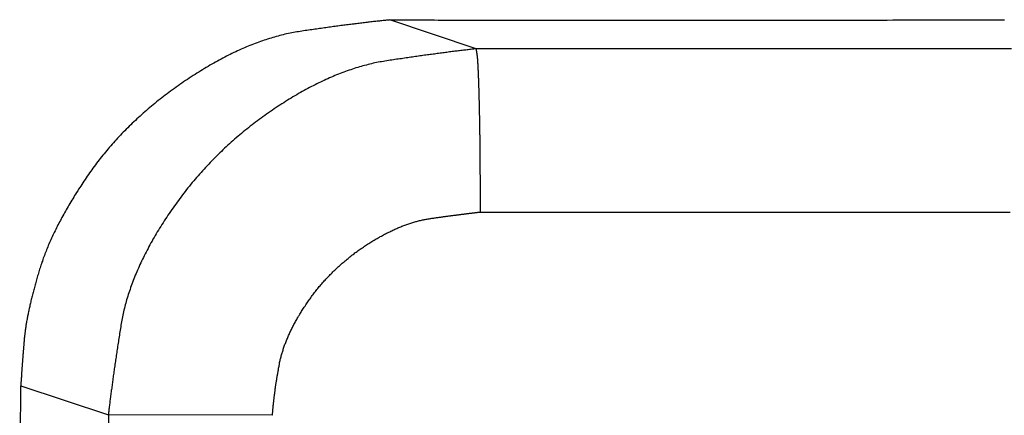
# Model space of a CAD drawing. Extents: x -1800 to 1800, y -2684 to 2667.
# Drawn here: x -550 to -538, y -358 to -353 of the extents above; entities that cross this region are included whole.
import ezdxf

# ---------------------------------------------------------------- set-up
doc = ezdxf.new("R2010")
doc.units = 0
doc.header["$LTSCALE"] = 101.6
doc.layers.add('DATA', color=7, linetype='CONTINUOUS')

msp = doc.modelspace()

# ---------------------------------------------------------------- linework, layer by layer
at = {"layer": 'DATA', "color": 7, "linetype": 'CONTINUOUS'}
for p, q in [((-544.423, -353.093), (-545.478, -352.74)), ((-550.006, -362.548), (-549.993, -357.217)), ((-549.993, -357.217), (-548.922, -357.575)), ((-548.922, -357.575), (-548.933, -362.194)), ((-546.915, -357.58), (-548.922, -357.575))]:
    msp.add_line(p, q, dxfattribs=at)
at = {"layer": 'DATA', "color": 7, "linetype": 'CONTINUOUS', "flags": 128}
for points in [[(-545.478, -352.74), (-545.492, -352.741), (-545.506, -352.743), (-545.52, -352.744), (-545.534, -352.745), (-545.548, -352.747), (-545.563, -352.748), (-545.577, -352.75), (-545.592, -352.751), (-545.606, -352.753), (-545.621, -352.754), (-545.636, -352.756), (-545.651, -352.758), (-545.666, -352.759), (-545.681, -352.761), (-545.697, -352.763), (-545.712, -352.765), (-545.728, -352.766), (-545.743, -352.768), (-545.759, -352.77), (-545.775, -352.772), (-545.791, -352.774), (-545.807, -352.776), (-545.823, -352.778), (-545.839, -352.78), (-545.856, -352.782), (-545.872, -352.784), (-545.889, -352.786), (-545.906, -352.788), (-545.922, -352.79), (-545.939, -352.792), (-545.956, -352.794), (-545.973, -352.796), (-545.991, -352.798), (-546.008, -352.801), (-546.025, -352.803), (-546.043, -352.805), (-546.06, -352.808), (-546.078, -352.81), (-546.096, -352.812), (-546.114, -352.815), (-546.132, -352.817), (-546.15, -352.82), (-546.168, -352.822), (-546.187, -352.825), (-546.205, -352.827), (-546.224, -352.83), (-546.243, -352.832), (-546.261, -352.835), (-546.28, -352.838), (-546.299, -352.84), (-546.318, -352.843), (-546.338, -352.846), (-546.357, -352.848), (-546.376, -352.851), (-546.396, -352.854), (-546.415, -352.857), (-546.435, -352.86), (-546.455, -352.863), (-546.475, -352.865), (-546.495, -352.868), (-546.515, -352.871), (-546.535, -352.874), (-546.556, -352.877), (-546.576, -352.88), (-546.597, -352.884), (-546.617, -352.887), (-546.638, -352.891), (-546.659, -352.894), (-546.679, -352.898), (-546.7, -352.902), (-546.721, -352.907), (-546.742, -352.911), (-546.763, -352.916), (-546.784, -352.921), (-546.805, -352.926), (-546.826, -352.932), (-546.847, -352.937), (-546.868, -352.943), (-546.889, -352.949), (-546.91, -352.955), (-546.931, -352.961), (-546.953, -352.968), (-546.974, -352.975), (-546.995, -352.982), (-547.017, -352.989), (-547.038, -352.996), (-547.06, -353.004), (-547.081, -353.011), (-547.103, -353.019), (-547.125, -353.027), (-547.146, -353.036), (-547.168, -353.044), (-547.19, -353.053), (-547.211, -353.062), (-547.233, -353.071), (-547.255, -353.08), (-547.277, -353.09), (-547.299, -353.099), (-547.321, -353.109), (-547.343, -353.12), (-547.365, -353.13), (-547.387, -353.14), (-547.41, -353.151), (-547.432, -353.162), (-547.454, -353.173), (-547.476, -353.184), (-547.499, -353.196), (-547.521, -353.208), (-547.544, -353.219), (-547.566, -353.232), (-547.589, -353.244), (-547.611, -353.256), (-547.634, -353.269), (-547.657, -353.282), (-547.679, -353.295), (-547.702, -353.308), (-547.725, -353.322), (-547.748, -353.336), (-547.77, -353.349), (-547.793, -353.364), (-547.816, -353.378), (-547.839, -353.392), (-547.862, -353.407), (-547.885, -353.422), (-547.909, -353.437), (-547.932, -353.452), (-547.955, -353.468), (-547.978, -353.483), (-548.002, -353.499), (-548.025, -353.515), (-548.047, -353.531), (-548.07, -353.547), (-548.093, -353.563), (-548.115, -353.579), (-548.138, -353.595), (-548.16, -353.612), (-548.182, -353.628), (-548.204, -353.645), (-548.226, -353.661), (-548.247, -353.678), (-548.269, -353.694), (-548.29, -353.711), (-548.311, -353.728), (-548.332, -353.744), (-548.353, -353.761), (-548.374, -353.778), (-548.394, -353.795), (-548.414, -353.813), (-548.435, -353.83), (-548.455, -353.847), (-548.475, -353.864), (-548.495, -353.882), (-548.514, -353.899), (-548.534, -353.917), (-548.553, -353.934), (-548.572, -353.952), (-548.591, -353.97), (-548.61, -353.987), (-548.629, -354.005), (-548.648, -354.023), (-548.666, -354.041), (-548.685, -354.059), (-548.703, -354.077), (-548.721, -354.096), (-548.739, -354.114), (-548.757, -354.132), (-548.774, -354.151), (-548.792, -354.169), (-548.809, -354.188), (-548.826, -354.206), (-548.843, -354.225), (-548.86, -354.244), (-548.877, -354.262), (-548.893, -354.281), (-548.91, -354.3), (-548.926, -354.319), (-548.942, -354.338), (-548.958, -354.357), (-548.974, -354.377), (-548.989, -354.396), (-549.005, -354.415), (-549.02, -354.435), (-549.036, -354.454), (-549.051, -354.474), (-549.066, -354.494), (-549.08, -354.513), (-549.095, -354.533), (-549.11, -354.553), (-549.124, -354.573), (-549.138, -354.593), (-549.152, -354.613), (-549.166, -354.633), (-549.18, -354.653), (-549.193, -354.673), (-549.207, -354.693), (-549.22, -354.713), (-549.233, -354.733), (-549.247, -354.753), (-549.259, -354.773), (-549.272, -354.792), (-549.285, -354.812), (-549.297, -354.832), (-549.31, -354.851), (-549.322, -354.871), (-549.334, -354.89), (-549.346, -354.909), (-549.358, -354.929), (-549.37, -354.948), (-549.381, -354.967), (-549.393, -354.986), (-549.404, -355.006), (-549.415, -355.025), (-549.426, -355.044), (-549.437, -355.063), (-549.447, -355.082), (-549.458, -355.1), (-549.468, -355.119), (-549.479, -355.138), (-549.489, -355.157), (-549.499, -355.175), (-549.509, -355.194), (-549.519, -355.212), (-549.528, -355.231), (-549.538, -355.249), (-549.547, -355.267), (-549.556, -355.286), (-549.565, -355.304), (-549.574, -355.322), (-549.583, -355.34), (-549.592, -355.358), (-549.6, -355.376), (-549.608, -355.394), (-549.617, -355.412), (-549.625, -355.43), (-549.633, -355.448), (-549.64, -355.465), (-549.648, -355.483), (-549.656, -355.501), (-549.663, -355.518), (-549.67, -355.536), (-549.677, -355.553), (-549.684, -355.57), (-549.691, -355.588), (-549.698, -355.605), (-549.704, -355.622), (-549.711, -355.639), (-549.717, -355.657), (-549.723, -355.674), (-549.729, -355.691), (-549.735, -355.707), (-549.741, -355.724), (-549.746, -355.741), (-549.752, -355.758), (-549.757, -355.775), (-549.762, -355.791), (-549.767, -355.808), (-549.772, -355.824), (-549.777, -355.841), (-549.782, -355.857), (-549.787, -355.873), (-549.791, -355.89), (-549.796, -355.906), (-549.8, -355.922), (-549.805, -355.937), (-549.809, -355.953), (-549.814, -355.969), (-549.818, -355.984), (-549.822, -356), (-549.826, -356.015), (-549.83, -356.03), (-549.834, -356.045), (-549.838, -356.06), (-549.842, -356.075), (-549.846, -356.09), (-549.85, -356.105), (-549.854, -356.12), (-549.857, -356.134), (-549.861, -356.149), (-549.864, -356.163), (-549.868, -356.177), (-549.871, -356.192), (-549.874, -356.206), (-549.878, -356.22), (-549.881, -356.233), (-549.884, -356.247), (-549.887, -356.261), (-549.89, -356.274), (-549.893, -356.288), (-549.896, -356.301), (-549.899, -356.315), (-549.901, -356.328), (-549.904, -356.341), (-549.907, -356.354), (-549.909, -356.367), (-549.912, -356.38), (-549.914, -356.392), (-549.916, -356.405), (-549.919, -356.417), (-549.921, -356.43), (-549.923, -356.442), (-549.925, -356.454), (-549.927, -356.466), (-549.929, -356.478), (-549.931, -356.49), (-549.933, -356.502), (-549.934, -356.514), (-549.936, -356.525), (-549.938, -356.537), (-549.939, -356.548), (-549.941, -356.56), (-549.942, -356.571), (-549.944, -356.582), (-549.945, -356.593), (-549.946, -356.604), (-549.947, -356.615), (-549.949, -356.625), (-549.95, -356.636), (-549.951, -356.647), (-549.952, -356.657), (-549.952, -356.667), (-549.953, -356.678), (-549.954, -356.688), (-549.955, -356.698), (-549.956, -356.708), (-549.956, -356.718), (-549.957, -356.728), (-549.958, -356.738), (-549.959, -356.748), (-549.96, -356.758), (-549.96, -356.768), (-549.961, -356.777), (-549.962, -356.787), (-549.963, -356.797), (-549.963, -356.806), (-549.964, -356.816), (-549.965, -356.825), (-549.966, -356.835), (-549.966, -356.844), (-549.967, -356.853), (-549.968, -356.862), (-549.968, -356.872), (-549.969, -356.881), (-549.97, -356.89), (-549.97, -356.899), (-549.971, -356.908), (-549.972, -356.917), (-549.973, -356.926), (-549.973, -356.935), (-549.974, -356.943), (-549.975, -356.952), (-549.975, -356.961), (-549.976, -356.969), (-549.976, -356.978), (-549.977, -356.986), (-549.978, -356.995), (-549.978, -357.003), (-549.979, -357.012), (-549.98, -357.02), (-549.98, -357.028), (-549.981, -357.036), (-549.981, -357.044), (-549.982, -357.052), (-549.983, -357.06), (-549.983, -357.068), (-549.984, -357.076), (-549.984, -357.084), (-549.985, -357.092), (-549.985, -357.1), (-549.986, -357.107), (-549.986, -357.115), (-549.987, -357.123), (-549.988, -357.13), (-549.988, -357.138), (-549.989, -357.145), (-549.989, -357.153), (-549.99, -357.16), (-549.99, -357.167), (-549.991, -357.174), (-549.991, -357.182), (-549.992, -357.189), (-549.992, -357.196), (-549.993, -357.203), (-549.993, -357.21), (-549.993, -357.217), (-549.993, -357.217)], [(-545.478, -352.74), (-545.441, -352.74), (-545.403, -352.74), (-545.366, -352.74), (-545.328, -352.74), (-545.289, -352.74), (-545.251, -352.74), (-545.212, -352.74), (-545.173, -352.74), (-545.133, -352.74), (-545.094, -352.74), (-545.054, -352.74), (-545.013, -352.74), (-544.973, -352.74), (-544.932, -352.74), (-544.89, -352.741), (-544.849, -352.741), (-544.807, -352.741), (-544.765, -352.741), (-544.723, -352.741), (-544.68, -352.741), (-544.637, -352.741), (-544.594, -352.741), (-544.551, -352.741), (-544.507, -352.741), (-544.463, -352.741), (-544.418, -352.741), (-544.374, -352.741), (-544.329, -352.741), (-544.284, -352.741), (-544.238, -352.741), (-544.192, -352.741), (-544.146, -352.741), (-544.1, -352.741), (-544.053, -352.741), (-544.006, -352.741), (-543.959, -352.742), (-543.911, -352.742), (-543.863, -352.742), (-543.815, -352.742), (-543.767, -352.742), (-543.718, -352.742), (-543.669, -352.742), (-543.62, -352.742), (-543.57, -352.742), (-543.521, -352.742), (-543.47, -352.742), (-543.42, -352.742), (-543.369, -352.742), (-543.318, -352.742), (-543.267, -352.742), (-543.216, -352.742), (-543.164, -352.742), (-543.111, -352.742), (-543.059, -352.742), (-543.006, -352.743), (-542.953, -352.743), (-542.9, -352.743), (-542.846, -352.743), (-542.793, -352.743), (-542.738, -352.743), (-542.684, -352.743), (-542.629, -352.743), (-542.574, -352.743), (-542.519, -352.743), (-542.463, -352.743), (-542.407, -352.743), (-542.351, -352.743), (-542.295, -352.743), (-542.238, -352.743), (-542.181, -352.743), (-542.124, -352.743), (-542.066, -352.743), (-542.008, -352.743), (-541.95, -352.743), (-541.892, -352.743), (-541.833, -352.743), (-541.774, -352.743), (-541.715, -352.743), (-541.656, -352.743), (-541.596, -352.743), (-541.536, -352.743), (-541.475, -352.743), (-541.415, -352.743), (-541.354, -352.743), (-541.293, -352.743), (-541.231, -352.743), (-541.17, -352.743), (-541.108, -352.743), (-541.045, -352.743), (-540.983, -352.743), (-540.92, -352.743), (-540.857, -352.743), (-540.794, -352.743), (-540.73, -352.743), (-540.666, -352.743), (-540.602, -352.743), (-540.537, -352.743), (-540.473, -352.743), (-540.408, -352.742), (-540.342, -352.742), (-540.277, -352.742), (-540.211, -352.742), (-540.145, -352.742), (-540.078, -352.742), (-540.011, -352.742), (-539.944, -352.742), (-539.877, -352.742), (-539.81, -352.741), (-539.742, -352.741), (-539.674, -352.741), (-539.605, -352.741), (-539.537, -352.741), (-539.468, -352.741), (-539.399, -352.741), (-539.329, -352.74), (-539.259, -352.74), (-539.189, -352.74), (-539.119, -352.74), (-539.049, -352.74), (-538.978, -352.74), (-538.907, -352.739), (-538.835, -352.739), (-538.763, -352.739), (-538.691, -352.739), (-538.619, -352.739), (-538.547, -352.738), (-538.474, -352.738), (-538.401, -352.738), (-538.328, -352.738), (-538.254, -352.738), (-538.181, -352.737), (-538.108, -352.737), (-538.035, -352.737), (-537.962, -352.737)], [(-544.423, -353.093), (-544.437, -353.095), (-544.451, -353.096), (-544.465, -353.098), (-544.479, -353.099), (-544.493, -353.101), (-544.507, -353.103), (-544.522, -353.104), (-544.536, -353.106), (-544.551, -353.108), (-544.566, -353.11), (-544.581, -353.111), (-544.595, -353.113), (-544.611, -353.115), (-544.626, -353.117), (-544.641, -353.119), (-544.656, -353.121), (-544.672, -353.122), (-544.687, -353.124), (-544.703, -353.126), (-544.719, -353.128), (-544.735, -353.13), (-544.751, -353.132), (-544.767, -353.134), (-544.783, -353.137), (-544.8, -353.139), (-544.816, -353.141), (-544.833, -353.143), (-544.849, -353.145), (-544.866, -353.147), (-544.883, -353.15), (-544.9, -353.152), (-544.917, -353.154), (-544.934, -353.157), (-544.951, -353.159), (-544.969, -353.161), (-544.986, -353.164), (-545.004, -353.166), (-545.021, -353.168), (-545.039, -353.171), (-545.057, -353.173), (-545.075, -353.176), (-545.093, -353.178), (-545.111, -353.181), (-545.13, -353.184), (-545.148, -353.186), (-545.167, -353.189), (-545.185, -353.191), (-545.204, -353.194), (-545.223, -353.197), (-545.242, -353.2), (-545.261, -353.202), (-545.28, -353.205), (-545.299, -353.208), (-545.319, -353.211), (-545.338, -353.214), (-545.358, -353.216), (-545.377, -353.219), (-545.397, -353.222), (-545.417, -353.225), (-545.437, -353.228), (-545.457, -353.231), (-545.477, -353.234), (-545.498, -353.237), (-545.518, -353.24), (-545.539, -353.244), (-545.559, -353.247), (-545.58, -353.251), (-545.6, -353.254), (-545.621, -353.258), (-545.642, -353.262), (-545.663, -353.267), (-545.683, -353.271), (-545.704, -353.276), (-545.725, -353.281), (-545.746, -353.286), (-545.767, -353.292), (-545.788, -353.297), (-545.809, -353.303), (-545.83, -353.309), (-545.851, -353.315), (-545.872, -353.321), (-545.894, -353.328), (-545.915, -353.335), (-545.936, -353.342), (-545.958, -353.349), (-545.979, -353.356), (-546, -353.364), (-546.022, -353.372), (-546.043, -353.379), (-546.065, -353.388), (-546.087, -353.396), (-546.108, -353.404), (-546.13, -353.413), (-546.152, -353.422), (-546.173, -353.431), (-546.195, -353.441), (-546.217, -353.45), (-546.239, -353.46), (-546.261, -353.47), (-546.283, -353.48), (-546.305, -353.49), (-546.327, -353.501), (-546.349, -353.511), (-546.371, -353.522), (-546.394, -353.534), (-546.416, -353.545), (-546.438, -353.556), (-546.461, -353.568), (-546.483, -353.58), (-546.505, -353.592), (-546.528, -353.604), (-546.55, -353.617), (-546.573, -353.63), (-546.596, -353.642), (-546.618, -353.656), (-546.641, -353.669), (-546.664, -353.682), (-546.686, -353.696), (-546.709, -353.71), (-546.732, -353.724), (-546.755, -353.738), (-546.778, -353.753), (-546.801, -353.768), (-546.824, -353.782), (-546.847, -353.797), (-546.87, -353.813), (-546.893, -353.828), (-546.916, -353.844), (-546.94, -353.86), (-546.963, -353.876), (-546.986, -353.892), (-547.008, -353.908), (-547.031, -353.924), (-547.054, -353.941), (-547.076, -353.957), (-547.098, -353.974), (-547.121, -353.99), (-547.143, -354.007), (-547.165, -354.024), (-547.187, -354.041), (-547.208, -354.059), (-547.23, -354.076), (-547.252, -354.093), (-547.273, -354.111), (-547.294, -354.128), (-547.315, -354.146), (-547.336, -354.164), (-547.357, -354.182), (-547.378, -354.2), (-547.399, -354.218), (-547.419, -354.237), (-547.44, -354.255), (-547.46, -354.274), (-547.481, -354.292), (-547.501, -354.311), (-547.521, -354.33), (-547.54, -354.349), (-547.56, -354.368), (-547.58, -354.387), (-547.599, -354.407), (-547.619, -354.426), (-547.638, -354.446), (-547.657, -354.465), (-547.676, -354.485), (-547.695, -354.505), (-547.714, -354.525), (-547.733, -354.545), (-547.751, -354.565), (-547.77, -354.586), (-547.788, -354.606), (-547.806, -354.627), (-547.824, -354.647), (-547.842, -354.668), (-547.86, -354.689), (-547.878, -354.71), (-547.896, -354.731), (-547.913, -354.752), (-547.931, -354.774), (-547.948, -354.795), (-547.965, -354.817), (-547.982, -354.839), (-547.999, -354.86), (-548.016, -354.882), (-548.033, -354.904), (-548.049, -354.926), (-548.066, -354.949), (-548.082, -354.971), (-548.098, -354.994), (-548.114, -355.016), (-548.13, -355.039), (-548.146, -355.062), (-548.162, -355.085), (-548.178, -355.108), (-548.193, -355.131), (-548.208, -355.154), (-548.223, -355.176), (-548.238, -355.199), (-548.253, -355.222), (-548.267, -355.245), (-548.281, -355.267), (-548.295, -355.29), (-548.309, -355.313), (-548.323, -355.335), (-548.336, -355.358), (-548.35, -355.38), (-548.363, -355.403), (-548.376, -355.425), (-548.388, -355.448), (-548.401, -355.47), (-548.413, -355.492), (-548.425, -355.515), (-548.437, -355.537), (-548.449, -355.559), (-548.46, -355.581), (-548.472, -355.603), (-548.483, -355.626), (-548.494, -355.648), (-548.504, -355.67), (-548.515, -355.692), (-548.525, -355.714), (-548.535, -355.735), (-548.545, -355.757), (-548.555, -355.779), (-548.565, -355.801), (-548.574, -355.823), (-548.583, -355.844), (-548.592, -355.866), (-548.601, -355.888), (-548.61, -355.909), (-548.618, -355.931), (-548.626, -355.952), (-548.634, -355.974), (-548.642, -355.995), (-548.65, -356.016), (-548.657, -356.038), (-548.664, -356.059), (-548.671, -356.08), (-548.678, -356.102), (-548.685, -356.123), (-548.691, -356.144), (-548.698, -356.165), (-548.704, -356.186), (-548.71, -356.207), (-548.715, -356.228), (-548.721, -356.249), (-548.726, -356.27), (-548.731, -356.291), (-548.736, -356.312), (-548.741, -356.333), (-548.745, -356.353), (-548.749, -356.374), (-548.754, -356.395), (-548.757, -356.415), (-548.761, -356.436), (-548.765, -356.457), (-548.768, -356.477), (-548.771, -356.498), (-548.775, -356.518), (-548.778, -356.538), (-548.781, -356.558), (-548.784, -356.578), (-548.787, -356.598), (-548.79, -356.618), (-548.793, -356.638), (-548.796, -356.658), (-548.799, -356.677), (-548.802, -356.696), (-548.805, -356.716), (-548.808, -356.735), (-548.811, -356.754), (-548.814, -356.773), (-548.817, -356.792), (-548.819, -356.811), (-548.822, -356.829), (-548.825, -356.848), (-548.828, -356.866), (-548.83, -356.885), (-548.833, -356.903), (-548.836, -356.921), (-548.838, -356.939), (-548.841, -356.957), (-548.844, -356.975), (-548.846, -356.993), (-548.849, -357.01), (-548.851, -357.028), (-548.854, -357.045), (-548.856, -357.063), (-548.859, -357.08), (-548.861, -357.097), (-548.863, -357.114), (-548.866, -357.131), (-548.868, -357.148), (-548.87, -357.164), (-548.873, -357.181), (-548.875, -357.197), (-548.877, -357.214), (-548.879, -357.23), (-548.881, -357.246), (-548.883, -357.262), (-548.886, -357.278), (-548.888, -357.294), (-548.89, -357.31), (-548.892, -357.325), (-548.894, -357.341), (-548.896, -357.356), (-548.898, -357.372), (-548.9, -357.387), (-548.902, -357.402), (-548.903, -357.417), (-548.905, -357.432), (-548.907, -357.447), (-548.909, -357.461), (-548.911, -357.476), (-548.912, -357.491), (-548.914, -357.505), (-548.916, -357.519), (-548.918, -357.533), (-548.919, -357.547), (-548.921, -357.561), (-548.922, -357.575), (-548.922, -357.575)], [(-544.373, -355.092), (-544.373, -355.086), (-544.373, -355.08), (-544.373, -355.074), (-544.373, -355.068), (-544.373, -355.061), (-544.373, -355.055), (-544.373, -355.049), (-544.373, -355.043), (-544.373, -355.036), (-544.373, -355.03), (-544.373, -355.023), (-544.373, -355.017), (-544.373, -355.01), (-544.373, -355.004), (-544.373, -354.997), (-544.373, -354.99), (-544.373, -354.983), (-544.373, -354.977), (-544.373, -354.97), (-544.373, -354.963), (-544.373, -354.956), (-544.373, -354.949), (-544.373, -354.942), (-544.373, -354.935), (-544.373, -354.928), (-544.373, -354.921), (-544.373, -354.913), (-544.373, -354.906), (-544.373, -354.899), (-544.373, -354.892), (-544.373, -354.884), (-544.373, -354.877), (-544.373, -354.869), (-544.373, -354.862), (-544.373, -354.854), (-544.373, -354.847), (-544.373, -354.839), (-544.373, -354.831), (-544.373, -354.823), (-544.373, -354.816), (-544.373, -354.808), (-544.373, -354.8), (-544.373, -354.792), (-544.373, -354.784), (-544.373, -354.776), (-544.373, -354.768), (-544.373, -354.76), (-544.373, -354.752), (-544.373, -354.743), (-544.373, -354.735), (-544.373, -354.727), (-544.373, -354.719), (-544.373, -354.71), (-544.373, -354.702), (-544.373, -354.693), (-544.373, -354.685), (-544.373, -354.676), (-544.373, -354.667), (-544.373, -354.659), (-544.373, -354.65), (-544.373, -354.641), (-544.374, -354.633), (-544.374, -354.624), (-544.374, -354.615), (-544.374, -354.606), (-544.374, -354.597), (-544.374, -354.588), (-544.374, -354.579), (-544.374, -354.57), (-544.374, -354.561), (-544.374, -354.552), (-544.374, -354.543), (-544.374, -354.534), (-544.374, -354.525), (-544.374, -354.516), (-544.374, -354.506), (-544.374, -354.497), (-544.374, -354.488), (-544.374, -354.479), (-544.374, -354.47), (-544.374, -354.46), (-544.374, -354.451), (-544.374, -354.442), (-544.374, -354.433), (-544.375, -354.423), (-544.375, -354.414), (-544.375, -354.405), (-544.375, -354.395), (-544.375, -354.386), (-544.375, -354.376), (-544.375, -354.367), (-544.375, -354.358), (-544.375, -354.348), (-544.375, -354.339), (-544.375, -354.329), (-544.375, -354.319), (-544.376, -354.31), (-544.376, -354.3), (-544.376, -354.291), (-544.376, -354.281), (-544.376, -354.272), (-544.376, -354.262), (-544.376, -354.252), (-544.376, -354.242), (-544.376, -354.233), (-544.377, -354.223), (-544.377, -354.213), (-544.377, -354.203), (-544.377, -354.194), (-544.377, -354.184), (-544.377, -354.174), (-544.377, -354.164), (-544.377, -354.154), (-544.378, -354.144), (-544.378, -354.134), (-544.378, -354.125), (-544.378, -354.115), (-544.378, -354.105), (-544.378, -354.095), (-544.378, -354.085), (-544.379, -354.075), (-544.379, -354.065), (-544.379, -354.054), (-544.379, -354.044), (-544.379, -354.034), (-544.379, -354.024), (-544.38, -354.014), (-544.38, -354.004), (-544.38, -353.994), (-544.38, -353.984), (-544.38, -353.973), (-544.38, -353.963), (-544.381, -353.953), (-544.381, -353.944), (-544.381, -353.934), (-544.381, -353.924), (-544.381, -353.914), (-544.382, -353.904), (-544.382, -353.895), (-544.382, -353.885), (-544.382, -353.875), (-544.382, -353.866), (-544.383, -353.856), (-544.383, -353.847), (-544.383, -353.838), (-544.383, -353.828), (-544.383, -353.819), (-544.383, -353.81), (-544.384, -353.801), (-544.384, -353.791), (-544.384, -353.782), (-544.384, -353.773), (-544.385, -353.764), (-544.385, -353.755), (-544.385, -353.746), (-544.385, -353.738), (-544.385, -353.729), (-544.386, -353.72), (-544.386, -353.711), (-544.386, -353.703), (-544.386, -353.694), (-544.386, -353.686), (-544.387, -353.677), (-544.387, -353.669), (-544.387, -353.66), (-544.387, -353.652), (-544.388, -353.643), (-544.388, -353.635), (-544.388, -353.627), (-544.388, -353.619), (-544.388, -353.611), (-544.389, -353.603), (-544.389, -353.595), (-544.389, -353.587), (-544.389, -353.579), (-544.39, -353.571), (-544.39, -353.563), (-544.39, -353.555), (-544.39, -353.547), (-544.391, -353.54), (-544.391, -353.532), (-544.391, -353.525), (-544.391, -353.517), (-544.392, -353.509), (-544.392, -353.502), (-544.392, -353.495), (-544.392, -353.487), (-544.393, -353.48), (-544.393, -353.473), (-544.393, -353.466), (-544.393, -353.458), (-544.394, -353.451), (-544.394, -353.444), (-544.394, -353.437), (-544.394, -353.43), (-544.395, -353.424), (-544.395, -353.417), (-544.395, -353.41), (-544.396, -353.404), (-544.396, -353.397), (-544.396, -353.391), (-544.396, -353.385), (-544.397, -353.379), (-544.397, -353.372), (-544.397, -353.366), (-544.397, -353.36), (-544.398, -353.355), (-544.398, -353.349), (-544.398, -353.343), (-544.398, -353.338), (-544.399, -353.332), (-544.399, -353.327), (-544.399, -353.321), (-544.399, -353.316), (-544.4, -353.311), (-544.4, -353.306), (-544.4, -353.301), (-544.4, -353.296), (-544.401, -353.291), (-544.401, -353.286), (-544.401, -353.282), (-544.401, -353.277), (-544.402, -353.273), (-544.402, -353.268), (-544.402, -353.264), (-544.402, -353.26), (-544.403, -353.256), (-544.403, -353.252), (-544.403, -353.248), (-544.403, -353.244), (-544.404, -353.24), (-544.404, -353.236), (-544.404, -353.233), (-544.404, -353.229), (-544.405, -353.226), (-544.405, -353.222), (-544.405, -353.219), (-544.405, -353.216), (-544.406, -353.213), (-544.406, -353.21), (-544.406, -353.207), (-544.406, -353.204), (-544.407, -353.201), (-544.407, -353.198), (-544.407, -353.196), (-544.407, -353.193), (-544.408, -353.191), (-544.408, -353.188), (-544.408, -353.186), (-544.408, -353.184), (-544.409, -353.182), (-544.409, -353.18), (-544.409, -353.178), (-544.409, -353.176), (-544.41, -353.174), (-544.41, -353.173), (-544.41, -353.171), (-544.41, -353.169), (-544.411, -353.168), (-544.411, -353.166), (-544.411, -353.165), (-544.411, -353.163), (-544.412, -353.162), (-544.412, -353.16), (-544.412, -353.158), (-544.412, -353.157), (-544.412, -353.155), (-544.413, -353.154), (-544.413, -353.153), (-544.413, -353.151), (-544.413, -353.15), (-544.414, -353.148), (-544.414, -353.147), (-544.414, -353.145), (-544.414, -353.144), (-544.414, -353.143), (-544.415, -353.141), (-544.415, -353.14), (-544.415, -353.138), (-544.415, -353.137), (-544.416, -353.136), (-544.416, -353.134), (-544.416, -353.133), (-544.416, -353.132), (-544.416, -353.131), (-544.417, -353.129), (-544.417, -353.128), (-544.417, -353.127), (-544.417, -353.126), (-544.417, -353.124), (-544.418, -353.123), (-544.418, -353.122), (-544.418, -353.121), (-544.418, -353.12), (-544.418, -353.118), (-544.419, -353.117), (-544.419, -353.116), (-544.419, -353.115), (-544.419, -353.114), (-544.419, -353.113), (-544.42, -353.112), (-544.42, -353.111), (-544.42, -353.109), (-544.42, -353.108), (-544.42, -353.107), (-544.42, -353.106), (-544.421, -353.105), (-544.421, -353.104), (-544.421, -353.103), (-544.421, -353.102), (-544.421, -353.101), (-544.421, -353.1), (-544.422, -353.099), (-544.422, -353.099), (-544.422, -353.098), (-544.422, -353.097), (-544.422, -353.096), (-544.423, -353.095), (-544.423, -353.094), (-544.423, -353.093), (-544.423, -353.093)], [(-537.877, -353.093), (-537.982, -353.093), (-538.087, -353.093), (-538.191, -353.094), (-538.296, -353.094), (-538.4, -353.094), (-538.504, -353.094), (-538.608, -353.094), (-538.712, -353.094), (-538.815, -353.094), (-538.919, -353.094), (-539.022, -353.094), (-539.124, -353.094), (-539.226, -353.094), (-539.327, -353.094), (-539.428, -353.094), (-539.528, -353.094), (-539.628, -353.094), (-539.727, -353.094), (-539.826, -353.094), (-539.924, -353.094), (-540.021, -353.095), (-540.118, -353.095), (-540.215, -353.095), (-540.311, -353.095), (-540.406, -353.095), (-540.501, -353.095), (-540.595, -353.095), (-540.689, -353.095), (-540.782, -353.095), (-540.875, -353.095), (-540.967, -353.095), (-541.059, -353.095), (-541.15, -353.095), (-541.241, -353.095), (-541.331, -353.095), (-541.42, -353.095), (-541.509, -353.095), (-541.597, -353.095), (-541.685, -353.095), (-541.773, -353.095), (-541.859, -353.095), (-541.946, -353.095), (-542.031, -353.095), (-542.117, -353.094), (-542.201, -353.094), (-542.285, -353.094), (-542.369, -353.094), (-542.452, -353.094), (-542.535, -353.094), (-542.617, -353.094), (-542.698, -353.094), (-542.779, -353.094), (-542.859, -353.094), (-542.939, -353.094), (-543.018, -353.094), (-543.097, -353.094), (-543.175, -353.094), (-543.253, -353.094), (-543.33, -353.094), (-543.407, -353.094), (-543.483, -353.094), (-543.558, -353.094), (-543.633, -353.094), (-543.708, -353.094), (-543.782, -353.094), (-543.855, -353.094), (-543.928, -353.094), (-544, -353.094), (-544.072, -353.093), (-544.143, -353.093), (-544.214, -353.093), (-544.284, -353.093), (-544.354, -353.093), (-544.423, -353.093), (-544.423, -353.093)], [(-546.915, -357.58), (-546.914, -357.572), (-546.914, -357.564), (-546.913, -357.557), (-546.913, -357.549), (-546.912, -357.541), (-546.911, -357.533), (-546.911, -357.525), (-546.91, -357.516), (-546.91, -357.508), (-546.909, -357.5), (-546.908, -357.492), (-546.907, -357.483), (-546.907, -357.475), (-546.906, -357.466), (-546.905, -357.458), (-546.904, -357.449), (-546.903, -357.441), (-546.902, -357.432), (-546.901, -357.423), (-546.9, -357.414), (-546.899, -357.405), (-546.898, -357.396), (-546.897, -357.387), (-546.896, -357.378), (-546.895, -357.369), (-546.894, -357.36), (-546.893, -357.351), (-546.892, -357.341), (-546.891, -357.332), (-546.889, -357.323), (-546.888, -357.313), (-546.887, -357.304), (-546.886, -357.294), (-546.884, -357.284), (-546.883, -357.275), (-546.882, -357.265), (-546.88, -357.255), (-546.879, -357.245), (-546.877, -357.235), (-546.876, -357.225), (-546.875, -357.215), (-546.873, -357.205), (-546.872, -357.195), (-546.87, -357.185), (-546.868, -357.174), (-546.867, -357.164), (-546.865, -357.153), (-546.863, -357.143), (-546.862, -357.132), (-546.86, -357.122), (-546.858, -357.111), (-546.857, -357.1), (-546.855, -357.09), (-546.853, -357.079), (-546.851, -357.068), (-546.849, -357.057), (-546.847, -357.046), (-546.845, -357.035), (-546.843, -357.024), (-546.842, -357.013), (-546.84, -357.001), (-546.837, -356.99), (-546.835, -356.979), (-546.833, -356.967), (-546.831, -356.956), (-546.829, -356.944), (-546.827, -356.933), (-546.824, -356.921), (-546.822, -356.91), (-546.819, -356.898), (-546.816, -356.887), (-546.813, -356.875), (-546.81, -356.864), (-546.807, -356.852), (-546.804, -356.84), (-546.801, -356.829), (-546.797, -356.817), (-546.794, -356.805), (-546.79, -356.793), (-546.786, -356.782), (-546.783, -356.77), (-546.779, -356.758), (-546.775, -356.746), (-546.771, -356.734), (-546.766, -356.722), (-546.762, -356.71), (-546.757, -356.699), (-546.753, -356.687), (-546.748, -356.675), (-546.743, -356.663), (-546.738, -356.651), (-546.733, -356.639), (-546.728, -356.626), (-546.723, -356.614), (-546.718, -356.602), (-546.712, -356.59), (-546.707, -356.578), (-546.701, -356.566), (-546.695, -356.554), (-546.69, -356.541), (-546.684, -356.529), (-546.678, -356.517), (-546.671, -356.505), (-546.665, -356.492), (-546.659, -356.48), (-546.652, -356.468), (-546.646, -356.455), (-546.639, -356.443), (-546.632, -356.43), (-546.625, -356.418), (-546.618, -356.406), (-546.611, -356.393), (-546.604, -356.381), (-546.597, -356.368), (-546.589, -356.356), (-546.582, -356.343), (-546.574, -356.33), (-546.566, -356.318), (-546.558, -356.305), (-546.55, -356.292), (-546.542, -356.28), (-546.534, -356.267), (-546.526, -356.254), (-546.517, -356.242), (-546.509, -356.229), (-546.5, -356.216), (-546.491, -356.203), (-546.483, -356.19), (-546.474, -356.178), (-546.465, -356.165), (-546.456, -356.152), (-546.447, -356.14), (-546.437, -356.127), (-546.428, -356.115), (-546.419, -356.102), (-546.409, -356.09), (-546.4, -356.078), (-546.39, -356.065), (-546.381, -356.053), (-546.371, -356.041), (-546.361, -356.029), (-546.352, -356.017), (-546.342, -356.005), (-546.332, -355.993), (-546.322, -355.982), (-546.312, -355.97), (-546.302, -355.958), (-546.292, -355.947), (-546.281, -355.935), (-546.271, -355.924), (-546.261, -355.912), (-546.25, -355.901), (-546.24, -355.89), (-546.229, -355.879), (-546.218, -355.868), (-546.208, -355.857), (-546.197, -355.846), (-546.186, -355.835), (-546.175, -355.824), (-546.164, -355.813), (-546.153, -355.802), (-546.142, -355.792), (-546.131, -355.781), (-546.12, -355.77), (-546.108, -355.76), (-546.097, -355.75), (-546.085, -355.739), (-546.074, -355.729), (-546.062, -355.719), (-546.051, -355.709), (-546.039, -355.699), (-546.027, -355.689), (-546.015, -355.679), (-546.003, -355.669), (-545.991, -355.659), (-545.979, -355.649), (-545.967, -355.64), (-545.955, -355.63), (-545.943, -355.62), (-545.93, -355.611), (-545.918, -355.602), (-545.906, -355.592), (-545.893, -355.583), (-545.88, -355.574), (-545.868, -355.564), (-545.855, -355.555), (-545.842, -355.546), (-545.829, -355.537), (-545.816, -355.529), (-545.803, -355.52), (-545.79, -355.511), (-545.777, -355.502), (-545.764, -355.494), (-545.751, -355.485), (-545.738, -355.477), (-545.725, -355.468), (-545.712, -355.46), (-545.699, -355.452), (-545.686, -355.444), (-545.673, -355.436), (-545.66, -355.429), (-545.647, -355.421), (-545.634, -355.414), (-545.621, -355.406), (-545.608, -355.399), (-545.596, -355.392), (-545.583, -355.385), (-545.57, -355.378), (-545.557, -355.371), (-545.545, -355.364), (-545.532, -355.357), (-545.519, -355.351), (-545.507, -355.344), (-545.494, -355.338), (-545.481, -355.332), (-545.469, -355.326), (-545.456, -355.32), (-545.444, -355.314), (-545.431, -355.308), (-545.419, -355.302), (-545.406, -355.297), (-545.394, -355.291), (-545.382, -355.286), (-545.369, -355.281), (-545.357, -355.276), (-545.345, -355.271), (-545.332, -355.266), (-545.32, -355.261), (-545.308, -355.256), (-545.296, -355.252), (-545.284, -355.247), (-545.272, -355.243), (-545.259, -355.239), (-545.247, -355.235), (-545.235, -355.231), (-545.223, -355.227), (-545.211, -355.223), (-545.199, -355.219), (-545.187, -355.216), (-545.175, -355.212), (-545.163, -355.209), (-545.152, -355.206), (-545.14, -355.202), (-545.128, -355.199), (-545.116, -355.196), (-545.104, -355.194), (-545.093, -355.191), (-545.081, -355.188), (-545.069, -355.186), (-545.058, -355.184), (-545.046, -355.181), (-545.034, -355.179), (-545.023, -355.177), (-545.011, -355.175), (-545, -355.173), (-544.988, -355.172), (-544.977, -355.17), (-544.965, -355.168), (-544.954, -355.167), (-544.942, -355.165), (-544.931, -355.163), (-544.92, -355.162), (-544.909, -355.16), (-544.898, -355.159), (-544.887, -355.157), (-544.876, -355.156), (-544.865, -355.154), (-544.854, -355.153), (-544.843, -355.151), (-544.833, -355.15), (-544.822, -355.148), (-544.812, -355.147), (-544.801, -355.145), (-544.791, -355.144), (-544.78, -355.142), (-544.77, -355.141), (-544.759, -355.139), (-544.749, -355.138), (-544.739, -355.137), (-544.729, -355.135), (-544.719, -355.134), (-544.709, -355.133), (-544.699, -355.131), (-544.689, -355.13), (-544.679, -355.129), (-544.669, -355.128), (-544.66, -355.126), (-544.65, -355.125), (-544.641, -355.124), (-544.631, -355.123), (-544.622, -355.121), (-544.612, -355.12), (-544.603, -355.119), (-544.593, -355.118), (-544.584, -355.117), (-544.575, -355.116), (-544.566, -355.114), (-544.557, -355.113), (-544.548, -355.112), (-544.539, -355.111), (-544.53, -355.11), (-544.521, -355.109), (-544.512, -355.108), (-544.504, -355.107), (-544.495, -355.106), (-544.487, -355.105), (-544.478, -355.104), (-544.47, -355.103), (-544.461, -355.102), (-544.453, -355.101), (-544.444, -355.1), (-544.436, -355.099), (-544.428, -355.098), (-544.42, -355.097), (-544.412, -355.096), (-544.404, -355.095), (-544.396, -355.095), (-544.388, -355.094), (-544.38, -355.093), (-544.373, -355.092), (-544.373, -355.092)], [(-544.373, -355.092), (-544.303, -355.092), (-544.233, -355.092), (-544.163, -355.092), (-544.092, -355.092), (-544.02, -355.092), (-543.948, -355.092), (-543.876, -355.093), (-543.803, -355.093), (-543.729, -355.093), (-543.655, -355.093), (-543.58, -355.093), (-543.505, -355.093), (-543.429, -355.093), (-543.353, -355.093), (-543.276, -355.093), (-543.198, -355.093), (-543.12, -355.093), (-543.042, -355.093), (-542.963, -355.093), (-542.883, -355.093), (-542.803, -355.093), (-542.722, -355.093), (-542.641, -355.093), (-542.559, -355.093), (-542.477, -355.093), (-542.394, -355.093), (-542.311, -355.093), (-542.227, -355.094), (-542.142, -355.094), (-542.057, -355.094), (-541.972, -355.094), (-541.886, -355.094), (-541.799, -355.094), (-541.712, -355.094), (-541.624, -355.094), (-541.536, -355.094), (-541.447, -355.094), (-541.358, -355.094), (-541.268, -355.094), (-541.178, -355.094), (-541.087, -355.094), (-540.996, -355.094), (-540.904, -355.094), (-540.811, -355.094), (-540.718, -355.094), (-540.624, -355.094), (-540.53, -355.094), (-540.436, -355.094), (-540.34, -355.094), (-540.245, -355.094), (-540.148, -355.094), (-540.051, -355.094), (-539.954, -355.094), (-539.856, -355.094), (-539.758, -355.094), (-539.659, -355.094), (-539.559, -355.094), (-539.459, -355.094), (-539.358, -355.094), (-539.257, -355.094), (-539.155, -355.094), (-539.053, -355.094), (-538.95, -355.094), (-538.847, -355.094), (-538.743, -355.094), (-538.639, -355.094), (-538.534, -355.094), (-538.429, -355.093), (-538.323, -355.093), (-538.217, -355.093), (-538.111, -355.093), (-538.004, -355.093), (-537.896, -355.093)]]:
    msp.add_lwpolyline(points, dxfattribs=at)

doc.saveas('drawing.dxf')
